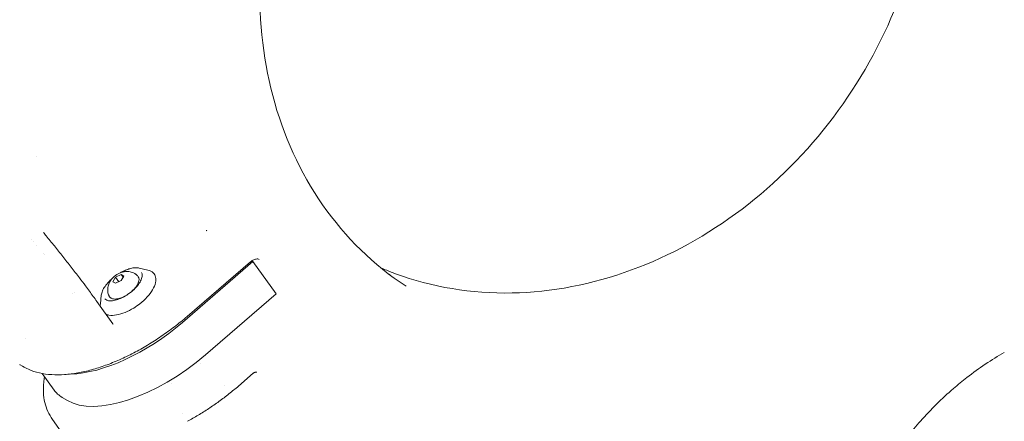
# Model space of a CAD drawing. Units: millimetres. Extents: x -3711 to 12993, y 12913 to 27163.
# Drawn here: x 5295 to 5712, y 15170 to 15340 of the extents above; entities that cross this region are included whole.
import ezdxf

# ---------------------------------------------------------------- set-up
doc = ezdxf.new("R2010")
doc.units = ezdxf.units.MM
doc.styles.get("Standard").update_dxf_attribs({"font": 'arial.ttf'})
doc.dimstyles.new('OLCU', dxfattribs={"dimtxt": 300, "dimasz": 225, "dimexe": 0.18, "dimexo": 0.0625, "dimgap": 80, "dimtad": 1, "dimdec": 0, "dimlfac": 0.1, "dimrnd": 5, "dimzin": 0, "dimdsep": 46, "dimtxsty": 'Standard', "dimcen": 0.09, "dimse1": 1, "dimse2": 1, "dimadec": 0, "dimazin": 0, "dimtfac": 1, "dimtdec": 0, "dimtofl": 0, "dimtmove": 0, "dimatfit": 3, "dimfxl": 1, "dimtolj": 1, "dimtzin": 0, "dimarcsym": 0})

# ---------------------------------------------------------------- blocks, each defined once
blk = doc.blocks.new('*D11')
at = {"color": 0, "lineweight": -2, "transparency": 16777216}
blk.add_line((-3397.68, 25931.14), (-3397.68, 13013.41), dxfattribs=at)
at = {"color": 0, "transparency": 16777216}
for points in [[(-3414.35, 25931.14), (-3381.01, 25931.14), (-3397.68, 26031.14)], [(-3414.35, 13013.41), (-3381.01, 13013.41), (-3397.68, 12913.41)]]:
    blk.add_solid(points, dxfattribs=at)
at = {"layer": 'Defpoints', "color": 0, "transparency": 16777216}
for p in [(7125.25, 26031.14), (-3397.68, 12913.41), (7199.22, 12913.41)]:
    blk.add_point(p, dxfattribs=at)
at = {"color": 0, "transparency": 16777216, "insert": (-3579.86, 19472.27), "char_height": 200, "attachment_point": 5, "rotation": 90}
blk.add_mtext('\\A1;1310', dxfattribs=at)

msp = doc.modelspace()

# ---------------------------------------------------------------- linework, layer by layer
at = {"color": 0, "linetype": 'Continuous', "lineweight": 0}
for p, q in [((5363.9, 15211.91), (5393.72, 15237.66)), ((5392.65, 15237.53), (5365.87, 15214.41)), ((5393.72, 15237.66), (5393.22, 15237.97)), ((5403.51, 15223.96), (5393.72, 15237.66)), ((5345.62, 15234.93), (5349.29, 15234.1)), ((5334.43, 15229.16), (5335.61, 15231.05)), ((5335.61, 15228.47), (5334.43, 15229.16)), ((5335.61, 15231.05), (5337.97, 15232.24)), ((5335.61, 15231.05), (5336.96, 15229.16)), ((5337.97, 15229.66), (5335.61, 15228.47)), ((5337.97, 15232.24), (5339.14, 15231.55)), ((5337.97, 15232.24), (5338.83, 15231.04)), ((5339.14, 15231.55), (5337.97, 15229.66)), ((5327.69, 15220.81), (5334.48, 15211.31)), ((5329.59, 15223.48), (5329.2, 15219.74)), ((5373.69, 15198.21), (5403.51, 15223.96)), ((5296.3, 15193.35), (5295.24, 15193.98)), ((5371.66, 15194.46), (5371.66, 15194.46)), ((5309.62, 15183.32), (5304.61, 15190.32)), ((5387.63, 15185.02), (5393.85, 15190.39)), ((5359.11, 15186.22), (5359.11, 15186.22)), ((5381.67, 15185.24), (5381.67, 15185.24)), ((5313.02, 15180.21), (5315.28, 15178.84)), ((5316.98, 15159.62), (5308.98, 15170.8)), ((5363.95, 15173.5), (5363.95, 15173.5))]:
    msp.add_line(p, q, dxfattribs=at)
for centre, major_axis, ratio, start_param, end_param in [((5371.44, 15246.48), (2.59, 4.28), 0.869144, -0.039481, 0.039481), ((5342.77, 15224.72), (40.68, 29.07), 0.46307, -2.547545, -1.374602), ((5340.51, 15226.09), (-42.84, -20.9), 0, 0, 0.000002), ((5352.56, 15211.02), (-40.68, -29.07), 0.46307, 0.196194, 1.76699), ((5350.3, 15212.39), (-40.68, -29.07), 0.46307, 0, 0.196194)]:
    msp.add_ellipse(centre, major_axis=major_axis, ratio=ratio, start_param=start_param, end_param=end_param, dxfattribs=at)
at = {"color": 0, "linetype": 'Continuous', "lineweight": 0, "extrusion": (0, 0, -1)}
for centre, major_axis, ratio, start_param, end_param in [((5538.29, 15384.13), (-90.71, -149.66), 0.869318, -0.030706, -0.028423), ((5319.52, 15229.5), (-2.06, -5.16), 0.000012, -0.000009, 0.000039), ((5319.52, 15229.5), (-1.44, -4.96), 0.000005, -0.000004, 0.000014), ((5300.34, 15202.58), (-5.18, -8.55), 0.869418, -0.010742, 0.010742), ((5364.15, 15173.6), (1.91, -3.52), 0.228933, 0, 0.002024)]:
    msp.add_ellipse(centre, major_axis=major_axis, ratio=ratio, start_param=start_param, end_param=end_param, dxfattribs=at)
at = {"color": 0, "linetype": 'Continuous', "lineweight": 0}
for points, knots in [([(5458.49, 15227.22), (5444.82, 15236.18), (5432.85, 15247.84), (5413.78, 15275.26), (5406.58, 15290.93), (5397.75, 15324.45), (5395.96, 15342.2), (5397.84, 15378.06), (5401.41, 15396.14), (5413.53, 15430.92), (5422.02, 15447.62), (5443.08, 15478.03), (5455.62, 15491.72), (5483.48, 15514.81), (5498.79, 15524.18), (5530.69, 15537.79), (5547.29, 15541.96), (5580.28, 15544.79), (5596.67, 15543.32), (5615.56, 15538.13), (5619.09, 15537), (5622.55, 15535.72)], [1.769284, 1.769284, 1.769284, 1.769284, 2.107236, 2.107236, 2.437346, 2.437346, 2.756457, 2.756457, 3.069141, 3.069141, 3.379244, 3.379244, 3.688899, 3.688899, 3.999813, 3.999813, 4.314693, 4.314693, 4.637891, 4.637891, 4.713688, 4.713688, 4.713688, 4.713688]), ([(5454.03, 15232.53), (5469.39, 15226.86), (5486.08, 15224.06), (5519.97, 15224.7), (5537.13, 15227.96), (5570.15, 15240.09), (5586.01, 15248.8), (5614.96, 15270.78), (5628.07, 15283.97), (5650.33, 15313.53), (5659.49, 15329.87), (5672.98, 15364.08), (5677.31, 15381.93), (5680.79, 15417.4), (5679.9, 15435), (5673.1, 15468.33), (5667.1, 15484.01), (5650.82, 15511.63), (5640.57, 15523.58), (5628.69, 15533.27)], [4.71109, 4.71109, 4.71109, 4.71109, 5.047227, 5.047227, 5.372577, 5.372577, 5.688515, 5.688515, 5.999818, 5.999818, 6.309542, 6.309542, 6.619472, 6.619472, 6.931555, 6.931555, 7.249194, 7.249194, 7.565029, 7.565029, 7.565029, 7.565029]), ([(5306.31, 15248.5), (5307.44, 15247.13), (5308.6, 15245.72), (5310.94, 15242.84), (5312.12, 15241.37), (5314.49, 15238.38), (5315.67, 15236.87), (5318.03, 15233.83), (5319.2, 15232.31), (5321.21, 15229.64), (5322.08, 15228.49), (5322.92, 15227.36)], [0, 0, 0, 0, 5.721271, 5.721271, 11.457814, 11.457814, 17.209111, 17.209111, 22.981565, 22.981565, 27.389278, 27.389278, 27.389278, 27.389278]), ([(5396.38, 15238.59), (5396.24, 15238.67), (5396.06, 15238.73), (5395.63, 15238.79), (5395.39, 15238.79), (5394.87, 15238.71), (5394.63, 15238.65), (5394.18, 15238.49), (5393.96, 15238.4), (5393.39, 15238.1), (5393.01, 15237.84), (5392.65, 15237.53)], [0, 0, 0, 0, 2.415694, 2.415694, 4.312133, 4.312133, 5.566255, 5.566255, 6.551137, 6.551137, 8.119347, 8.119347, 8.119347, 8.119347]), ([(5332.86, 15223.12), (5332.58, 15223.73), (5332.42, 15224.36), (5332.26, 15225.61), (5332.29, 15226.22), (5332.47, 15227.45), (5332.67, 15228.01), (5333.19, 15229.2), (5333.55, 15229.73), (5334.45, 15230.86), (5335.02, 15231.37), (5336.3, 15232.3), (5337.01, 15232.71), (5338.29, 15233.16), (5338.73, 15233.29), (5339.64, 15233.44), (5340.08, 15233.49), (5340.96, 15233.47), (5341.37, 15233.43), (5342.4, 15233.21), (5343.08, 15232.99), (5343.76, 15232.59)], [0.293134, 0.293134, 0.293134, 0.293134, 0.446468, 0.446468, 0.62693, 0.62693, 0.867917, 0.867917, 1.226958, 1.226958, 1.755918, 1.755918, 2.322079, 2.322079, 2.586509, 2.586509, 2.79205, 2.79205, 2.942234, 2.942234, 3.141593, 3.141593, 3.141593, 3.141593]), ([(5337.68, 15232.95), (5338.09, 15233.18), (5338.5, 15233.39), (5339.53, 15233.89), (5340.15, 15234.16), (5341.37, 15234.59), (5341.97, 15234.75), (5343.11, 15234.99), (5343.66, 15235.05), (5344.7, 15235.08), (5345.18, 15235.04), (5345.62, 15234.93)], [1.6422384, 1.6422384, 1.6422384, 1.6422384, 1.7783243, 1.7783243, 1.9858524, 1.9858524, 2.1933804, 2.1933804, 2.4009084, 2.4009084, 2.6084364, 2.6084364, 2.6084364, 2.6084364]), ([(5349.29, 15234.1), (5350.18, 15233.89), (5350.98, 15233.49), (5352.05, 15232.38), (5352.38, 15231.76), (5352.71, 15230.35), (5352.69, 15229.56), (5352.31, 15227.79), (5351.9, 15226.79), (5350.7, 15224.74), (5349.92, 15223.7), (5348.09, 15221.69), (5347.05, 15220.73), (5345.09, 15219.18), (5344.22, 15218.57), (5343.32, 15218.02)], [2.608436, 2.608436, 2.608436, 2.608436, 2.929992, 2.929992, 3.187731, 3.187731, 3.465799, 3.465799, 3.797625, 3.797625, 4.135648, 4.135648, 4.467597, 4.467597, 4.712389, 4.712389, 4.712389, 4.712389]), ([(5447.89, 15234.98), (5448.7, 15234.64), (5449.51, 15234.3), (5451.56, 15233.47), (5452.79, 15232.99), (5454.03, 15232.53)], [4.6657777, 4.6657777, 4.6657777, 4.6657777, 4.68393462, 4.68393462, 4.71109012, 4.71109012, 4.71109012, 4.71109012]), ([(5329.59, 15223.43), (5329.64, 15224), (5329.81, 15224.62), (5330.35, 15225.88), (5330.71, 15226.53), (5331.62, 15227.83), (5332.16, 15228.49), (5333.17, 15229.54), (5333.6, 15229.95), (5334.05, 15230.35)], [0.2381015, 0.2381015, 0.2381015, 0.2381015, 0.5046405, 0.5046405, 0.7711794, 0.7711794, 1.0377184, 1.0377184, 1.2125761, 1.2125761, 1.2125761, 1.2125761]), ([(5346.58, 15232.99), (5346.81, 15232.66), (5346.94, 15232.24), (5346.9, 15231.2), (5346.75, 15230.61), (5346.2, 15229.34), (5345.8, 15228.66), (5344.78, 15227.29), (5344.16, 15226.59), (5342.74, 15225.24), (5341.94, 15224.6), (5340.77, 15223.77), (5340.43, 15223.55), (5340.09, 15223.34)], [2.998204, 2.998204, 2.998204, 2.998204, 3.341041, 3.341041, 3.656971, 3.656971, 3.96301, 3.96301, 4.273449, 4.273449, 4.58677, 4.58677, 4.712389, 4.712389, 4.712389, 4.712389]), ([(5344.9, 15231.72), (5345.18, 15231.46), (5345.37, 15231.13), (5345.58, 15230.36), (5345.57, 15229.94), (5345.39, 15228.98), (5345.17, 15228.43), (5344.54, 15227.32), (5344.12, 15226.74), (5343.3, 15225.83), (5342.95, 15225.47), (5342.57, 15225.13)], [3.255345, 3.255345, 3.255345, 3.255345, 3.519291, 3.519291, 3.797749, 3.797749, 4.127488, 4.127488, 4.464126, 4.464126, 4.681194, 4.681194, 4.681194, 4.681194]), ([(5343.76, 15232.59), (5343.84, 15232.54), (5343.91, 15232.49), (5344.07, 15232.39), (5344.15, 15232.34), (5344.3, 15232.23), (5344.38, 15232.17), (5344.53, 15232.05), (5344.61, 15231.99), (5344.76, 15231.86), (5344.83, 15231.79), (5344.9, 15231.72)], [3.1415927, 3.1415927, 3.1415927, 3.1415927, 3.1643726, 3.1643726, 3.1871524, 3.1871524, 3.2099323, 3.2099323, 3.2327122, 3.2327122, 3.2554921, 3.2554921, 3.2554921, 3.2554921]), ([(5322.92, 15227.36), (5324.03, 15225.86), (5325.12, 15224.38), (5326.68, 15222.22), (5327.19, 15221.51), (5327.69, 15220.81)], [0, 0, 0, 0, 5.824433, 5.824433, 8.723128, 8.723128, 8.723128, 8.723128]), ([(5340.09, 15223.34), (5339.3, 15222.85), (5338.5, 15222.43), (5336.93, 15221.74), (5336.16, 15221.48), (5334.71, 15221.13), (5334.05, 15221.04), (5332.88, 15221.04), (5332.38, 15221.14), (5331.6, 15221.45), (5331.32, 15221.67), (5331.12, 15221.95)], [4.712389, 4.712389, 4.712389, 4.712389, 4.99787, 4.99787, 5.283352, 5.283352, 5.568833, 5.568833, 5.854315, 5.854315, 6.139796, 6.139796, 6.139796, 6.139796]), ([(5333.7, 15222.2), (5333.63, 15222.24), (5333.56, 15222.29), (5333.42, 15222.39), (5333.36, 15222.45), (5333.24, 15222.56), (5333.18, 15222.63), (5333.08, 15222.76), (5333.03, 15222.82), (5332.94, 15222.97), (5332.9, 15223.04), (5332.86, 15223.12)], [6.2831853, 6.2831853, 6.2831853, 6.2831853, 6.341812, 6.341812, 6.4004387, 6.4004387, 6.4590654, 6.4590654, 6.5176921, 6.5176921, 6.5763188, 6.5763188, 6.5763188, 6.5763188]), ([(5339.85, 15223.19), (5339.24, 15222.85), (5338.61, 15222.56), (5337.33, 15222.09), (5336.67, 15221.92), (5335.44, 15221.77), (5334.87, 15221.79), (5334.13, 15221.99), (5333.91, 15222.08), (5333.7, 15222.2)], [5.150689, 5.150689, 5.150689, 5.150689, 5.452508, 5.452508, 5.784743, 5.784743, 6.122436, 6.122436, 6.283185, 6.283185, 6.283185, 6.283185]), ([(5343.32, 15218.02), (5342.11, 15217.27), (5340.87, 15216.63), (5338.41, 15215.63), (5337.2, 15215.27), (5334.91, 15214.87), (5333.82, 15214.84), (5332.4, 15215.09), (5331.97, 15215.21), (5331.57, 15215.39)], [4.712389, 4.712389, 4.712389, 4.712389, 5.041853, 5.041853, 5.374358, 5.374358, 5.712979, 5.712979, 5.871391, 5.871391, 5.871391, 5.871391]), ([(5365.87, 15214.41), (5364.16, 15212.93), (5362.39, 15211.49), (5358.75, 15208.69), (5356.87, 15207.34), (5353.08, 15204.75), (5351.15, 15203.52), (5347.25, 15201.18), (5345.28, 15200.07), (5341.31, 15198), (5339.32, 15197.04), (5335.35, 15195.28), (5333.37, 15194.48), (5329.42, 15193.05), (5327.45, 15192.41), (5323.54, 15191.34), (5321.6, 15190.89), (5317.8, 15190.21), (5315.92, 15189.98), (5312.23, 15189.72), (5310.39, 15189.71), (5306.83, 15189.94), (5305.1, 15190.18), (5301.82, 15190.94), (5300.26, 15191.44), (5297.92, 15192.47), (5297.1, 15192.89), (5296.3, 15193.36)], [0, 0, 0, 0, 6.873782, 6.873782, 13.784621, 13.784621, 20.660737, 20.660737, 27.581238, 27.581238, 34.521709, 34.521709, 41.464845, 41.464845, 48.501548, 48.501548, 55.620981, 55.620981, 62.770327, 62.770327, 70.056028, 70.056028, 77.305359, 77.305359, 84.241602, 84.241602, 88.174951, 88.174951, 88.174951, 88.174951]), ([(5711.51, 15199.26), (5708.8, 15197.7), (5706.12, 15196.03), (5700.85, 15192.48), (5698.24, 15190.6), (5693.76, 15187.11), (5691.85, 15185.55), (5689.97, 15183.93)], [0, 0, 0, 0, 10.007856, 10.007856, 20.052796, 20.052796, 27.685525, 27.685525, 27.685525, 27.685525]), ([(5308.99, 15170.8), (5308.21, 15171.88), (5307.55, 15173.05), (5306.45, 15175.49), (5306.02, 15176.77), (5305.39, 15179.42), (5305.2, 15180.8), (5305.04, 15183.65), (5305.09, 15185.13), (5305.34, 15187.37), (5305.45, 15188.16), (5305.6, 15188.94)], [0, 0, 0, 0, 5.650262, 5.650262, 11.380973, 11.380973, 17.298767, 17.298767, 23.507987, 23.507987, 26.804493, 26.804493, 26.804493, 26.804493]), ([(5395.31, 15190.86), (5395.22, 15190.89), (5395.09, 15190.92), (5394.8, 15190.89), (5394.66, 15190.86), (5394.36, 15190.74), (5394.19, 15190.65), (5393.96, 15190.48), (5393.91, 15190.44), (5393.86, 15190.4)], [0, 0, 0, 0, 1.232752, 1.232752, 1.947948, 1.947948, 2.676294, 2.676294, 2.90227, 2.90227, 2.90227, 2.90227]), ([(5366.05, 15170.09), (5367.57, 15170.91), (5369.08, 15171.77), (5372.07, 15173.57), (5373.55, 15174.51), (5376.49, 15176.45), (5377.94, 15177.45), (5380.8, 15179.52), (5382.21, 15180.59), (5384.96, 15182.77), (5386.32, 15183.88), (5387.63, 15185.02)], [2.6841406, 2.6841406, 2.6841406, 2.6841406, 2.775631, 2.775631, 2.8671214, 2.8671214, 2.9586118, 2.9586118, 3.0501022, 3.0501022, 3.1415927, 3.1415927, 3.1415927, 3.1415927]), ([(5689.97, 15183.93), (5687.53, 15181.82), (5685.14, 15179.61), (5680.49, 15175.03), (5678.24, 15172.65), (5674.16, 15168.06), (5672.31, 15165.85), (5670.52, 15163.59)], [0, 0, 0, 0, 9.96034, 9.96034, 19.896048, 19.896048, 28.580609, 28.580609, 28.580609, 28.580609])]:
    msp.add_open_spline(points, degree=3, knots=knots, dxfattribs=at)
for points in [[(5302.24, 15282.03), (5302.24, 15282.03), (5302.24, 15282.03), (5302.24, 15282.03)], [(5305.13, 15250.01), (5305.14, 15250.01), (5305.14, 15250.01), (5305.14, 15250.01)], [(5305.14, 15250.01), (5305.5, 15249.49), (5305.89, 15248.99), (5306.31, 15248.5)], [(5300.28, 15246.86), (5300.28, 15246.86), (5300.28, 15246.86), (5300.28, 15246.86)], [(5300.95, 15246.03), (5300.95, 15246.03), (5300.95, 15246.03), (5300.95, 15246.03)], [(5302.26, 15244.46), (5302.26, 15244.46), (5302.26, 15244.46), (5302.26, 15244.47)], [(5305.19, 15240.91), (5305.19, 15240.91), (5305.19, 15240.91), (5305.19, 15240.91)], [(5305.57, 15240.45), (5305.57, 15240.45), (5305.57, 15240.45), (5305.57, 15240.45)], [(5392.65, 15237.53), (5392.65, 15237.53), (5392.65, 15237.53), (5392.65, 15237.53)], [(5322.92, 15227.36), (5322.92, 15227.36), (5322.92, 15227.36), (5322.92, 15227.36)], [(5329.18, 15218.73), (5329.16, 15219.06), (5329.16, 15219.4), (5329.2, 15219.74)], [(5365.87, 15214.41), (5365.87, 15214.41), (5365.87, 15214.41), (5365.87, 15214.41)], [(5334.49, 15211.3), (5334.51, 15211.27), (5334.54, 15211.24), (5334.59, 15211.19)], [(5711.51, 15199.26), (5711.51, 15199.26), (5711.51, 15199.26), (5711.51, 15199.26)], [(5393.85, 15190.39), (5393.85, 15190.39), (5393.85, 15190.39), (5393.85, 15190.39)], [(5689.97, 15183.93), (5689.97, 15183.93), (5689.97, 15183.93), (5689.97, 15183.93)]]:
    msp.add_open_spline(points, degree=3, dxfattribs=at)

# ---------------------------------------------------------------- dimensions: what is measured, and where the dimension line sits
dim = msp.add_linear_dim(base=(-3397.68, 12913.41), p1=(7125.25, 26031.14), p2=(7199.22, 12913.41), angle=90, dimstyle='OLCU', override={"dimtxt": 200, "dimasz": 100})
dim.commit()
dim.dimension.update_dxf_attribs({"geometry": '*D11', "text_midpoint": (-3579.86, 19472.27)})

doc.saveas('drawing.dxf')
